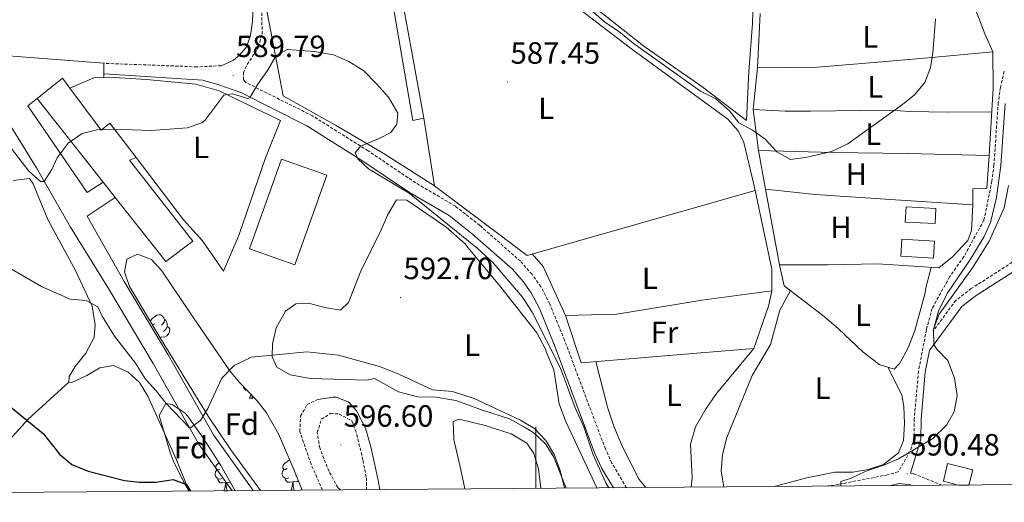
# Model space of a CAD drawing. Units: metres. Extents: x 552022 to 556501, y 4723609 to 4726614.
# Drawn here: x 553332 to 553652, y 4724008 to 4724165 of the extents above; entities that cross this region are included whole.
import ezdxf
from ezdxf.enums import TextEntityAlignment as Align

# ---------------------------------------------------------------- set-up
doc = ezdxf.new("R2010")
doc.units = ezdxf.units.M
doc.header["$MEASUREMENT"] = 0
doc.linetypes.add('TRAZOSX2', pattern=[1.5, 1, -0.5])
for name, color, linetype, lineweight in [('Carátula', 7, 'Continuous', 5), ('Level 15', 1, 'Continuous', 0), ('Level 16', 1, 'Continuous', 0), ('Level 20', 19, 'Continuous', 0), ('Level 21', 19, 'Continuous', 0), ('Level 25', 1, 'Continuous', 0), ('Level 35', 92, 'TRAZOSX2', 0), ('Level 36', 19, 'Continuous', 40), ('Level 37', 92, 'Continuous', 0), ('Level 4', 36, 'Continuous', 30), ('Level 41', 19, 'Continuous', 0), ('Level 5', 36, 'Continuous', 0), ('Level 52', 1, 'Continuous', 13), ('Level 61', 19, 'Continuous', 0), ('Level 63', 7, 'Continuous', 0), ('Level 7', 19, 'Continuous', 0)]:
    doc.layers.add(name, color=color, linetype=linetype, lineweight=lineweight)
doc.styles.add('Arial', font='ARIAL.TTF', dxfattribs={"height": 0.2})

# ---------------------------------------------------------------- blocks, each defined once
blk = doc.blocks.new('5PATER')
at = {"layer": 'Carátula', "linetype": 'Continuous', "lineweight": 5}
h = blk.add_hatch(color=250, dxfattribs=at)
edge = h.paths.add_edge_path()
edge.add_ellipse((0, 0), major_axis=(-1.33, -1.34), ratio=0.999422, start_angle=0, end_angle=360)

msp = doc.modelspace()

# ---------------------------------------------------------------- linework, layer by layer
at = {"layer": 'Level 15', "linetype": 'Continuous', "lineweight": 13}
for points in [[(553454.53, 4724182.46, 592.48), (553463.53, 4724132.94, 593.02), (553459.97, 4724132.14, 592.9), (553451.53, 4724181.66, 592.18), (553454.53, 4724182.46, 592.48)], [(553363.15, 4724107.16, 596.53), (553359.27, 4724112.08, 596.79), (553337.76, 4724139.35, 598.24), (553346, 4724145.91, 598.54), (553348.38, 4724142.73, 597.83), (553358.6, 4724129.03, 594.76), (553361.44, 4724131.27, 592.84), (553369.96, 4724120.15, 593.56), (553367.84, 4724119.27, 596.32), (553388.36, 4724092.95, 595.72), (553379.6, 4724086.31, 595.42), (553363.15, 4724107.16, 596.53)], [(553431.96, 4724114.38, 597.76), (553421.6, 4724085.18, 597.76), (553406.88, 4724090.41, 597.76), (553417.24, 4724119.61, 597.76), (553431.96, 4724114.38, 597.76)], [(553620.13, 4724099.1, 591.4), (553629.85, 4724098.62, 590.02), (553630.09, 4724103.57, 589.9), (553620.37, 4724104.05, 589.9), (553620.13, 4724099.1, 591.4)], [(553629.69, 4724092.94, 591.82), (553619.05, 4724093.58, 592.3), (553618.72, 4724088.08, 592.3), (553629.36, 4724087.44, 592.3), (553629.69, 4724092.94, 591.82)], [(553637.48, 4724013.58, 594.51), (553632.53, 4724014.86, 594.47), (553633.85, 4724020.62, 594.41), (553642.09, 4724018.54, 594.41), (553640.78, 4724013.61, 594.51)]]:
    msp.add_polyline3d(points, dxfattribs=at)
at = {"layer": 'Level 16', "color": 1, "linetype": 'Continuous', "lineweight": 13, "ltscale": 0.5}
for points in [[(553562.97, 4724212.06, 584.2), (553568.93, 4724185.02, 585.28), (553570.73, 4724174.62, 585.58), (553570.45, 4724163.74, 585.76), (553569.25, 4724148.14, 586.96), (553568.53, 4724132.22, 587.62), (553554.01, 4724143.26, 587.74), (553535.57, 4724156.06, 587.68), (553521.17, 4724167.26, 587.62), (553508.77, 4724176.14, 587.5)], [(553467.04, 4724110.94, 593.08), (553450.32, 4724121.5, 592.96), (553434.76, 4724130.7, 592.9), (553417.76, 4724140.15, 592.9), (553411.21, 4724174.79, 592.24), (553451.53, 4724181.66, 592.3)], [(553348.38, 4724142.73, 589.66), (553356.24, 4724146.07, 589.9), (553359.44, 4724146.17, 590.14)], [(553359.44, 4724146.17, 590.14), (553361.04, 4724146.23, 590.26), (553373.32, 4724145.51, 590.68), (553389.36, 4724143.99, 590.98), (553396.92, 4724141.83, 591.04), (553416.88, 4724132.23, 591.52), (553412.04, 4724119.99, 592.48), (553403.48, 4724095.11, 593.62), (553398.36, 4724083.19, 594.58), (553391.56, 4724093.03, 593.92), (553385.32, 4724099.91, 593.5), (553369.96, 4724120.15, 593.5)], [(553359.27, 4724112.08, 591.52), (553354.04, 4724108.71, 591.46), (553334.76, 4724136.95, 590.8), (553337.76, 4724139.35, 590.8)], [(553463.53, 4724132.94, 593.14), (553467.04, 4724110.94, 593.08)]]:
    msp.add_polyline3d(points, dxfattribs=at)
at = {"layer": 'Level 20', "color": 19, "linetype": 'Continuous', "lineweight": 0, "ltscale": 0.5}
for points in [[(553461.97, 4724246.7, 584.44), (553467.53, 4724243.9, 584.38), (553479.77, 4724232.06, 584.5), (553484.25, 4724225.26, 584.62), (553487.93, 4724216.14, 584.86), (553491.21, 4724208.7, 585.46), (553497.57, 4724190.86, 586.78), (553502.53, 4724181.42, 586.66), (553506.81, 4724175.58, 586.54), (553512.81, 4724169.5, 586.54), (553530.29, 4724156.06, 586.48), (553562.41, 4724132.62, 586.6), (553565.73, 4724128.78, 586.6), (553567.65, 4724125.02, 586.6), (553571.01, 4724110.94, 586.84), (553571.32, 4724109.44, 586.85)], [(553572.93, 4724167.02, 584.33), (553572.09, 4724149.26, 585.71), (553570.65, 4724135.74, 586.07), (553572.37, 4724122.46, 586.49)], [(553647.45, 4724120.78, 589.19), (553620.89, 4724121.42, 586.43), (553596.65, 4724121.74, 585.59), (553572.37, 4724122.46, 586.07)], [(553572.37, 4724122.46, 586.49), (553574.68, 4724109.87, 586.77)], [(553642.09, 4724104.7, 589.91), (553642.09, 4724109.9, 590.03), (553646.69, 4724110.06, 589.91), (553647.45, 4724120.78, 589.19)], [(553571.32, 4724109.44, 586.66), (553497.16, 4724088.3, 590.26), (553467.04, 4724110.94, 590.08)], [(553571.32, 4724109.44, 586.85), (553576.73, 4724083.82, 587.02), (553576.69, 4724076.78, 587.26), (553575.65, 4724071.74, 587.38), (553570.85, 4724057.98, 588.16), (553552.36, 4724056.54, 588.46), (553514.72, 4724053.34, 589.84), (553509.6, 4724068.7, 589.72)], [(553574.68, 4724109.87, 586.79), (553590.85, 4724108.14, 586.97), (553615.29, 4724106.46, 587.21), (553642.09, 4724104.7, 589.37)], [(553574.68, 4724109.87, 586.77), (553579.21, 4724085.26, 587.33)], [(553579.21, 4724085.26, 587.45), (553594.89, 4724085.26, 587.33), (553611.21, 4724085.5, 587.93), (553631.09, 4724084.22, 589.61), (553635.49, 4724087.82, 590.21), (553640.49, 4724093.18, 590.57), (553641.65, 4724096.38, 590.63), (553642.09, 4724104.7, 589.91)], [(553579.21, 4724085.26, 587.33), (553580.77, 4724078.38, 587.45)]]:
    msp.add_polyline3d(points, dxfattribs=at)
at = {"layer": 'Level 21', "color": 19, "linetype": 'Continuous', "lineweight": 0}
for points in [[(553394.25, 4724207.75, 588.87), (553403.81, 4724186.95, 589.35), (553405.89, 4724180.31, 589.65), (553407.1, 4724175.46, 589.53), (553407.98, 4724169.84, 589.64), (553407.82, 4724164.43, 589.7), (553407.12, 4724159.83, 589.83), (553405.84, 4724156.15, 589.83), (553403.76, 4724153.67, 589.83), (553401.64, 4724151.75, 589.83), (553397.64, 4724149.99, 589.95)], [(553525.18, 4724012.7, 589.7), (553521.44, 4724019.01, 589.68), (553519.2, 4724023.84, 589.71), (553505.89, 4724059.36, 589.59), (553501.14, 4724071, 589.63), (553498.48, 4724076.15, 589.71), (553495.84, 4724079.84, 589.71), (553492.36, 4724083.77, 589.71), (553479.41, 4724095.23, 589.77), (553471.72, 4724101.23, 589.83), (553458.92, 4724108.79, 590.07), (553443.39, 4724119.22, 590.19), (553425.52, 4724130.49, 590.81), (553403.96, 4724141.25, 590.01), (553396.52, 4724143.91, 589.89), (553391.69, 4724145.26, 589.85), (553359.44, 4724147.35, 589.12)], [(553629.16, 4724063.65, 589.97), (553630.91, 4724070.19, 589.97), (553633.76, 4724075.93, 590.01), (553641.09, 4724086.73, 589.91), (553645.83, 4724094.42, 589.59), (553647.83, 4724099.03, 589.45), (553649.78, 4724107.17, 589.37), (553651.16, 4724117.57, 589.24), (553652.57, 4724137.76, 588.34)], [(553621.86, 4724017.41, 590.13), (553625.22, 4724028.54, 590.15), (553625.26, 4724034.99, 589.67), (553626.64, 4724050.32, 589.67), (553627.98, 4724057.37, 589.97), (553638.57, 4724071.7, 591.41), (553643.16, 4724075.22, 592.25), (553657.89, 4724084.64, 595.67)], [(553429.08, 4724041.42, 596.45), (553434.05, 4724042.19, 596.24), (553435.04, 4724042.14, 596.21), (553439.16, 4724040.54, 596.15), (553441.64, 4724037.74, 596.27), (553444.52, 4724032.14, 596.63), (553446.28, 4724025.98, 596.63), (553448.57, 4724015.67, 596.97), (553449.18, 4724012.1, 597.41)], [(553615.45, 4724013.41, 590.18), (553618.09, 4724014.15, 590.13), (553621.79, 4724013.7, 590.48), (553622.4, 4724013.46, 590.52)]]:
    msp.add_polyline3d(points, dxfattribs=at)
at = {"layer": 'Level 21', "color": 19, "linetype": 'TRAZOSX2', "lineweight": 0}
for points in [[(553529.44, 4724012.73, 589.7), (553524.71, 4724020.73, 589.68), (553522.6, 4724025.26, 589.71), (553509.32, 4724060.7, 589.59), (553504.49, 4724072.55, 589.63), (553501.64, 4724078.08, 589.71), (553498.72, 4724082.14, 589.71), (553494.96, 4724086.38, 589.71), (553481.76, 4724098.06, 589.77), (553473.8, 4724104.28, 589.83), (553460.88, 4724111.9, 590.07), (553445.4, 4724122.3, 590.19), (553427.33, 4724133.7, 590.81), (553405.6, 4724144.55, 590.01), (553404.92, 4724145.35, 590.01), (553404.84, 4724147.67, 589.83), (553406.08, 4724150.39, 589.83), (553409.76, 4724156.07, 589.83), (553410.92, 4724160.23, 589.89), (553410.81, 4724171.75, 589.77), (553409.98, 4724176.67, 589.6), (553406.77, 4724186.87, 589.29), (553403.22, 4724196.22, 589.19), (553397.59, 4724209.67, 588.93)], [(553397.64, 4724149.99, 589.95), (553389.68, 4724149.63, 589.8), (553359.44, 4724150.79, 588.93)], [(553652.35, 4724148.18, 588.24), (553651.07, 4724142.94, 588.21), (553650.37, 4724138, 588.34), (553648.96, 4724117.78, 589.24), (553648.31, 4724112.47, 589.33), (553645.73, 4724099.8, 589.45), (553639.21, 4724087.9, 589.91), (553634.57, 4724081.34, 590.03), (553628.85, 4724071.02, 589.97), (553627.01, 4724064.14, 589.97), (553624.45, 4724050.62, 589.67), (553623.05, 4724035.1, 589.67), (553623.01, 4724028.86, 590.15), (553621.77, 4724024.62, 590.27), (553617.8, 4724017.9, 590.13), (553614.4, 4724016.94, 590.19), (553598.48, 4724013.82, 590.19), (553594.41, 4724013.24, 590.19)], [(553781.73, 4724069.58, 617.15), (553776.49, 4724072.38, 616.55), (553773.53, 4724076.22, 616.31), (553769.93, 4724082.62, 616.07), (553766.93, 4724088.46, 615.17), (553762.73, 4724092.06, 614.93), (553750.73, 4724099.1, 613.85), (553743.25, 4724102.94, 613.25), (553736.69, 4724107.66, 612.89), (553730.65, 4724114.86, 612.17), (553725.25, 4724124.06, 611.69), (553719.53, 4724132.06, 611.09), (553714.57, 4724135.82, 610.61), (553709.65, 4724137.02, 609.95), (553704.85, 4724136.86, 609.29), (553700.57, 4724135.58, 608.63), (553695.21, 4724131.82, 607.73), (553690.29, 4724125.1, 605.93), (553673.93, 4724104.14, 600.89), (553666.01, 4724095.58, 597.95), (553656.21, 4724086.86, 595.67), (553641.57, 4724077.5, 592.25), (553636.57, 4724073.66, 591.41), (553629.16, 4724063.65, 589.97)], [(553430.58, 4724011.96, 598.22), (553426.87, 4724020.38, 597.71), (553423.2, 4724031.02, 596.87), (553423.46, 4724036.01, 596.64), (553425.56, 4724039.82, 596.51), (553429.08, 4724041.42, 596.45)], [(553436.45, 4724012, 597.68), (553435.52, 4724012.82, 597.64), (553432.69, 4724018.02, 597.55), (553429.68, 4724025.66, 597.2), (553428.88, 4724030.7, 596.84), (553430.24, 4724035.02, 596.54), (553433.2, 4724036.94, 596.42), (553436, 4724036.7, 596.36), (553440.16, 4724034.46, 596.36), (553441.72, 4724030.06, 596.36), (553443.76, 4724021.58, 597.32), (553444.84, 4724015.98, 597.5), (553444.84, 4724012.07, 597.71)], [(553632.12, 4724013.54, 591.08), (553622.72, 4724017.3, 590.48), (553621.86, 4724017.41, 590.13)]]:
    msp.add_polyline3d(points, dxfattribs=at)
at = {"layer": 'Level 21', "color": 19, "linetype": 'Continuous', "lineweight": 13}
for points in [[(553359.44, 4724150.79, 588.93), (553329.88, 4724153.11, 588.57), (553323.04, 4724154.63, 588.39), (553315.52, 4724157.67, 588.21), (553299.52, 4724164.55, 587.25), (553297.68, 4724166.23, 586.89), (553294.76, 4724182.39, 586.05)], [(553241.04, 4724179.75, 584.98), (553254.92, 4724173.43, 585.46), (553275.84, 4724164.71, 586.3), (553293.6, 4724158.39, 587.02), (553301.32, 4724155.19, 587.44), (553311, 4724150.63, 588.04), (553318.2, 4724145.35, 588.4), (553322.24, 4724140.39, 588.64), (553329.36, 4724130.15, 589.24), (553337.52, 4724116.79, 590.02), (553348.62, 4724097.47, 591.15), (553361.28, 4724076.95, 592.42), (553375.52, 4724053.11, 594.1), (553390.36, 4724026.94, 595.72), (553401.16, 4724011.73, 596.84)], [(553407.98, 4724011.78, 597.07), (553395.09, 4724029.95, 595.72), (553380.36, 4724055.92, 594.1), (553366.06, 4724079.85, 592.42), (553354.04, 4724101.11, 591.15), (553363.15, 4724107.16, 591.03)]]:
    msp.add_polyline3d(points, dxfattribs=at)
at = {"layer": 'Level 25', "color": 1, "linetype": 'Continuous', "lineweight": 0}
msp.add_polyline3d([(553359.44, 4724150.79, 589.17), (553359.44, 4724147.35, 589.12), (553359.44, 4724146.17, 589.11)], dxfattribs=at)
at = {"layer": 'Level 35', "color": 92, "linetype": 'Continuous', "lineweight": 0, "ltscale": 0.5}
for points in [[(553410.45, 4724011.8, 601.41), (553400.74, 4724025.08, 600.58), (553393.4, 4724035.98, 599.72), (553377.72, 4724061.45, 597.34), (553367.76, 4724078.15, 596.66), (553366.12, 4724082.95, 596.6), (553366.88, 4724087.11, 596.6), (553370.36, 4724088.71, 596.72), (553374.92, 4724086.95, 596.78), (553378.36, 4724083.25, 596.9), (553388.56, 4724067.99, 597.74), (553400.4, 4724050.78, 597.98), (553403.61, 4724046.98, 598.38), (553409.32, 4724040.94, 599.36), (553412.38, 4724037.05, 600.06), (553416.3, 4724030.22, 600.87), (553421.28, 4724018.7, 601.28), (553423.96, 4724011.91, 601.3)], [(553387.2, 4724011.62, 601.18), (553385.48, 4724014.57, 600.95), (553382.05, 4724021.54, 600.3), (553381.04, 4724024.23, 600.03), (553377.4, 4724036.23, 598.95), (553379.64, 4724040.07, 598.59), (553381.68, 4724039.75, 598.65), (553385.88, 4724037.01, 598.98), (553386.68, 4724036.15, 599.07), (553391.68, 4724029.1, 599.73), (553397.48, 4724019.98, 600.39), (553402.15, 4724011.74, 600.7)]]:
    msp.add_polyline3d(points, dxfattribs=at)
at = {"layer": 'Level 36', "color": 92, "linetype": 'Continuous', "lineweight": 0}
for points in [[(553640.22, 4724176.75, 585.71), (553642.09, 4724170.54, 586.49), (553646.05, 4724160.38, 587.45), (553648.61, 4724154.54, 587.63), (553648.77, 4724142.7, 588.23), (553647.45, 4724120.78, 588.23)], [(553648.61, 4724154.54, 587.69), (553629.97, 4724152.78, 585.77), (553611.17, 4724151.1, 584.93), (553591.61, 4724149.5, 584.99), (553572.09, 4724149.26, 584.75)], [(553570.65, 4724135.74, 585.29), (553581.09, 4724135.26, 585.29), (553589.37, 4724135.26, 585.23), (553605.49, 4724135.42, 585.23), (553615.33, 4724135.58, 585.59), (553621.57, 4724135.1, 585.83), (553634.01, 4724134.86, 586.67), (553648.3, 4724134.98, 588.29)], [(553387.25, 4724011.62, 601.16), (553383, 4724021.99, 600.54), (553373.76, 4724042.47, 598.68), (553371.08, 4724046.95, 598.32), (553367.36, 4724050.31, 597.84), (553362.56, 4724052.47, 597.54), (553358.12, 4724051.75, 597.78), (553353.88, 4724049.27, 598.2), (553349, 4724046.95, 597.96), (553348.04, 4724047.03, 597.9), (553348.16, 4724048.95, 597.42), (553350.08, 4724052.15, 596.76), (553353.6, 4724056.47, 596.64), (553356.32, 4724061.59, 596.28), (553356.6, 4724065.75, 595.8), (553355.68, 4724071.75, 595.62), (553350.24, 4724083.43, 595.38), (553341.4, 4724099.51, 594.42), (553340.12, 4724102.63, 594.48), (553336.48, 4724111.59, 593.58), (553335.24, 4724113.35, 593.34), (553329.92, 4724112.71, 593.7)], [(553509.87, 4724012.58, 594.02), (553505.84, 4724022.7, 594.32), (553503.16, 4724027.02, 594.74), (553499.32, 4724030.54, 595.16), (553496.28, 4724032.46, 595.58), (553491.36, 4724035.18, 595.58), (553482.6, 4724037.9, 595.82), (553473.92, 4724041.1, 596), (553467.52, 4724042.14, 596.12), (553461.52, 4724042.3, 596), (553455.32, 4724043.9, 595.88), (553447.44, 4724048.22, 595.94), (553444.96, 4724047.74, 596.3), (553426.72, 4724048.22, 596.3), (553420.08, 4724049.5, 596.3), (553415.68, 4724051.98, 596.3), (553414.24, 4724055.26, 596.06), (553414.32, 4724059.5, 595.94), (553415.52, 4724064.7, 595.4), (553418.56, 4724070.14, 595.04), (553421.92, 4724072.54, 594.56), (553426, 4724072.78, 594.32), (553431.32, 4724071.34, 594.32), (553436.48, 4724070.46, 593.96), (553439.04, 4724072.94, 593.72), (553442.88, 4724082.94, 593.24), (553449.64, 4724096.62, 592.88), (553451.72, 4724101.34, 592.58), (553454.68, 4724106.38, 592.04), (553458, 4724106.3, 591.8), (553470.64, 4724097.58, 591.62), (553477, 4724092.06, 591.62), (553478, 4724090.78, 592.04), (553488.16, 4724078.54, 591.92), (553500.28, 4724063.1, 592.4), (553503.04, 4724058.06, 592.4), (553503.52, 4724056.46, 592.34), (553505.84, 4724051.1, 592.94), (553507.52, 4724039.98, 593.18), (553509.6, 4724034.46, 593.3), (553519.8, 4724012.66, 592.28)], [(553509.6, 4724068.7, 589.53), (553502.36, 4724084.7, 589.35), (553498.8, 4724088.77, 589.29)], [(553580.77, 4724078.38, 587.27), (553593.73, 4724068.38, 587.33), (553598.37, 4724064.46, 587.33), (553606.45, 4724056.86, 587.45), (553610.41, 4724053.74, 587.51), (553611.65, 4724052.86, 587.39), (553616.53, 4724051.34, 587.75), (553618.33, 4724053.26, 587.87), (553621.09, 4724058.22, 587.87), (553623.21, 4724063.9, 587.87), (553626.53, 4724075.66, 587.81), (553626.89, 4724078.22, 587.87), (553628.53, 4724084.39, 588.11)], [(553509.6, 4724068.7, 588.57), (553526.32, 4724069.18, 588.15), (553545.48, 4724072.3, 587.49), (553553.97, 4724073.74, 587.49), (553576.69, 4724076.78, 587.37)], [(553582.78, 4724076.83, 587.45), (553579.29, 4724070.46, 587.39), (553576.29, 4724059.26, 587.63), (553570.36, 4724049.18, 587.57), (553562.08, 4724029.02, 587.81), (553560.72, 4724023.58, 587.93), (553560.28, 4724018.06, 587.93), (553561.08, 4724013.02, 588.05), (553561.1, 4724012.98, 588.05)], [(553374.6, 4724066.7, 0.01), (553374.73, 4724067.12, 0.01), (553375.21, 4724067.72, 0.01), (553375.84, 4724068.25, 0.01), (553376.74, 4724068.84, 0.01), (553377.49, 4724069, 0.01), (553377.91, 4724068.94, 0.01), (553378.44, 4724068.62, 0.01), (553378.97, 4724068.04, 0.01), (553379.13, 4724067.4, 0.01), (553379.02, 4724066.55, 0.01), (553378.6, 4724066.02, 0.01), (553378.18, 4724065.6, 0.01)], [(553379.13, 4724067.4, 0.01), (553379.61, 4724067.08, 0.01), (553379.92, 4724066.44, 0.01), (553380.08, 4724066.12, 0.01), (553380.08, 4724065.54, 0.01), (553380.08, 4724065.12, 0.01), (553379.71, 4724064.43, 0.01), (553379.29, 4724063.95, 0.01), (553378.81, 4724063.53, 0.01)], [(553375.95, 4724066.02, 0.01), (553375.42, 4724065.76, 0.01), (553375.14, 4724065.78, 0.01)], [(553380.08, 4724065.12, 0.01), (553380.54, 4724064.87, 0.01), (553380.88, 4724064.26, 0.01), (553380.77, 4724063.53, 0.01), (553380.56, 4724062.89, 0.01), (553379.98, 4724062.15, 0.01), (553379.18, 4724061.67, 0.01), (553378.33, 4724061.78, 0.01), (553377.9, 4724061.64, 0.01)], [(553377.79, 4724061.64, 0.01), (553377.62, 4724061.63, 0.01)], [(553377.77, 4724061.37, 0.01), (553377.79, 4724061.64, 0.01), (553377.9, 4724061.64, 0.01), (553377.93, 4724061.11, 0.01)], [(553570.85, 4724057.98, 588.11), (553558.72, 4724043.42, 588.17), (553555.16, 4724038.22, 588.29), (553551.92, 4724032.54, 588.29), (553550.24, 4724026.94, 588.29), (553550.84, 4724015.98, 588.29), (553550.46, 4724012.9, 588.42)], [(553535.72, 4724012.78, 588.41), (553533.56, 4724015.42, 588.41), (553528.12, 4724026.06, 588.53), (553525.4, 4724032.46, 588.53), (553523.28, 4724038.94, 588.65), (553519.53, 4724053.75, 588.59)], [(553577.52, 4724013.11, 588.19), (553588.08, 4724015.9, 588.29), (553597.24, 4724017.74, 588.17), (553603.04, 4724017.82, 588.77), (553608.04, 4724018.62, 589.13), (553613.08, 4724020.3, 589.43), (553617.97, 4724024.06, 589.55), (553619.57, 4724028.06, 589.49), (553619.85, 4724033.66, 589.07), (553619.61, 4724039.18, 588.59), (553618.97, 4724042.94, 588.53), (553614.48, 4724051.98, 588.41)], [(553313.61, 4724011.04, 603.45), (553316.84, 4724014.47, 603.36), (553325.04, 4724024.31, 601.92), (553334.68, 4724034.95, 599.76), (553348.04, 4724047.03, 597.9)], [(553404.64, 4724045.9, 0.01), (553404.62, 4724045.91, 0.01), (553404.2, 4724046.33, 0.01), (553404.18, 4724046.39, 0.01)], [(553406.04, 4724044.42, 0.01), (553405.63, 4724044.42, 0.01), (553405.21, 4724044.85, 0.01), (553404.89, 4724045.32, 0.01), (553404.89, 4724045.64, 0.01)], [(553406.82, 4724041.82, 0.01), (553407.26, 4724042.98, 0.01), (553407.27, 4724043.12, 0.01)], [(553406.82, 4724041.82, 0.01), (553407.95, 4724041.82, 0.01)], [(553407.6, 4724042.77, 0.01), (553407.62, 4724042.62, 0.01), (553407.73, 4724042.22, 0.01), (553407.95, 4724041.82, 0.01)], [(553476.87, 4724012.32, 599.17), (553475.52, 4724018.54, 598.58), (553473.28, 4724028.46, 597.32), (553473.08, 4724034.22, 597.2), (553475.04, 4724035.02, 597.2), (553483.44, 4724032.94, 597.56), (553491.96, 4724030.22, 597.44), (553497.04, 4724027.26, 597.68), (553499.36, 4724023.9, 597.92), (553500.84, 4724018.86, 598.28), (553501.62, 4724012.52, 598.92)], [(553419.03, 4724018.97, 0.01), (553418.5, 4724018.7, 0.01), (553417.97, 4724018.76, 0.01), (553417.7, 4724019.13, 0.01), (553417.65, 4724019.55, 0.01), (553417.81, 4724020.07, 0.01), (553418.29, 4724020.67, 0.01), (553418.92, 4724021.2, 0.01), (553419.82, 4724021.78, 0.01), (553419.94, 4724021.81, 0.01)], [(553397.8, 4724015.72, 0.01), (553397.38, 4724015.56, 0.01), (553396.79, 4724015.62, 0.01), (553396.32, 4724015.82, 0.01), (553395.89, 4724016.25, 0.01), (553395.68, 4724016.84, 0.01), (553395.68, 4724017.26, 0.01), (553395.73, 4724017.84, 0.01), (553396.16, 4724018.53, 0.01)], [(553397.22, 4724018.8, 0.01), (553396.69, 4724018.53, 0.01), (553396.16, 4724018.58, 0.01), (553395.89, 4724018.96, 0.01), (553395.84, 4724019.38, 0.01), (553396, 4724019.9, 0.01), (553396.48, 4724020.5, 0.01), (553396.92, 4724020.87, 0.01)], [(553419.61, 4724015.89, 0.01), (553419.19, 4724015.73, 0.01), (553418.6, 4724015.79, 0.01), (553418.13, 4724016, 0.01), (553417.7, 4724016.42, 0.01), (553417.49, 4724017.01, 0.01), (553417.49, 4724017.43, 0.01), (553417.54, 4724018.01, 0.01), (553417.97, 4724018.7, 0.01)], [(553421.32, 4724018.61, 0.01), (553421.26, 4724018.54, 0.01)], [(553399.06, 4724014.42, 0.01), (553398.17, 4724014.34, 0.01), (553397.33, 4724014.34, 0.01), (553396.9, 4724014.76, 0.01), (553396.58, 4724015.24, 0.01), (553396.58, 4724015.56, 0.01)], [(553420.87, 4724014.59, 0.01), (553419.98, 4724014.51, 0.01), (553419.14, 4724014.51, 0.01), (553418.71, 4724014.94, 0.01), (553418.39, 4724015.41, 0.01), (553418.39, 4724015.73, 0.01)], [(553422.09, 4724016.65, 0.01), (553421.89, 4724016.48, 0.01)], [(553398.52, 4724011.74, 0.01), (553398.95, 4724012.9, 0.01), (553399.06, 4724014.42, 0.01), (553399.17, 4724014.42, 0.01), (553399.21, 4724013.84, 0.01), (553399.24, 4724013.15, 0.01), (553399.31, 4724012.54, 0.01), (553399.43, 4724012.14, 0.01), (553399.64, 4724011.74, 0.01)], [(553400.58, 4724014.52, 0.01), (553400.45, 4724014.44, 0.01), (553399.6, 4724014.55, 0.01), (553399.17, 4724014.42, 0.01)], [(553420.33, 4724011.91, 0.01), (553420.76, 4724013.07, 0.01), (553420.87, 4724014.59, 0.01), (553420.98, 4724014.59, 0.01), (553421.02, 4724014.01, 0.01), (553421.05, 4724013.32, 0.01), (553421.12, 4724012.71, 0.01), (553421.24, 4724012.31, 0.01), (553421.45, 4724011.91, 0.01)], [(553420.33, 4724011.91, 0.01), (553421.45, 4724011.91, 0.01)], [(553422.77, 4724014.92, 0.01), (553422.26, 4724014.62, 0.01), (553421.41, 4724014.72, 0.01), (553420.98, 4724014.59, 0.01)], [(553398.52, 4724011.74, 0.01), (553399.64, 4724011.74, 0.01)]]:
    msp.add_polyline3d(points, dxfattribs=at)
at = {"layer": 'Level 4', "color": 36, "linetype": 'Continuous', "lineweight": 30}
msp.add_polyline3d([(553303, 4724061.56, 600.01), (553323.14, 4724043.82, 600.01), (553339.76, 4724030.31, 600.01), (553345.16, 4724023.51, 600.01), (553349.03, 4724020.33, 600.01), (553354.33, 4724018.12, 600.01), (553366.12, 4724015.11, 600.01), (553371.09, 4724014.56, 600.01), (553376.4, 4724014.54, 600.01), (553382.04, 4724015.42, 600.01), (553386.32, 4724013.82, 600.01), (553387.68, 4724011.62, 600.01)], dxfattribs=at)
at = {"layer": 'Level 5', "color": 36, "linetype": 'Continuous', "lineweight": 0}
for points in [[(553514.05, 4724171.66, 585.01), (553522.29, 4724164.3, 585.01), (553526.93, 4724161.18, 585.01), (553531.57, 4724157.34, 585.01), (553553.53, 4724141.74, 585.01), (553558.53, 4724139.26, 585.01), (553562.93, 4724135.34, 585.01), (553566.01, 4724131.4, 585.01), (553570.49, 4724129.02, 585.01), (553574.53, 4724126.06, 585.01), (553578.33, 4724121.98, 585.01), (553582.76, 4724119.5, 585.01), (553588.21, 4724120.3, 585.01), (553596.17, 4724122.06, 585.01), (553601.45, 4724124.54, 585.01), (553619.21, 4724137.34, 585.01), (553623.08, 4724140.5, 585.01), (553626.44, 4724144.57, 585.01), (553628.33, 4724149.26, 585.01), (553629.12, 4724154.21, 585.01), (553629.97, 4724165.3, 585.01)], [(553398.48, 4724140.47, 590.01), (553401.32, 4724140.87, 590.01), (553406.26, 4724139.33, 590.01), (553407.03, 4724139.72, 590.01), (553409.59, 4724144.02, 590.01), (553412.72, 4724148.47, 590.01), (553415.48, 4724153.35, 590.01), (553419.04, 4724155.27, 590.01), (553427.82, 4724154.64, 590.01), (553434.12, 4724153.57, 590.01), (553439.19, 4724151.35, 590.01), (553444.02, 4724148.37, 590.01), (553448.16, 4724144.11, 590.01), (553452.05, 4724139.74, 590.01), (553455.08, 4724134.54, 590.01), (553454.72, 4724130.94, 590.01), (553452.76, 4724128.3, 590.01), (553448.96, 4724126.3, 590.01), (553442.93, 4724123.86, 590.01), (553441.24, 4724121.66, 590.01), (553442.08, 4724119.74, 590.01), (553445.56, 4724116.46, 590.01), (553458.76, 4724108.51, 590.01), (553480.87, 4724090.66, 590.01), (553486.04, 4724085.9, 590.01), (553495.64, 4724074.7, 590.01), (553498.8, 4724069.82, 590.01), (553507.96, 4724051.58, 590.01), (553512.8, 4724038.7, 590.01), (553515.6, 4724032.54, 590.01), (553518.64, 4724023.42, 590.01), (553522.78, 4724014.32, 590.01), (553523.74, 4724012.69, 590.01)], [(553328.24, 4724124.55, 590.01), (553335.08, 4724115.74, 590.01), (553338.87, 4724112.38, 590.01), (553340.06, 4724112.37, 590.01), (553342.54, 4724116.23, 590.01), (553344.32, 4724119.99, 590.01), (553347.88, 4724124.79, 590.01), (553352.4, 4724127.99, 590.01), (553357.12, 4724129.19, 590.01), (553362.12, 4724129.35, 590.01), (553374.84, 4724128.95, 590.01), (553386.56, 4724129.83, 590.01), (553391.36, 4724131.42, 590.01), (553392.28, 4724132.23, 590.01), (553398.48, 4724140.47, 590.01)], [(553599.12, 4724013.28, 590.01), (553599.12, 4724014.78, 590.01), (553602.56, 4724015.82, 590.01), (553607.08, 4724017.97, 590.01), (553613.32, 4724020.14, 590.01), (553617.89, 4724022.17, 590.01), (553629.09, 4724028.78, 590.01), (553633.53, 4724033.1, 590.01), (553636.05, 4724037.4, 590.01), (553637.05, 4724042.75, 590.01), (553636.17, 4724048.38, 590.01), (553634.01, 4724054.14, 590.01), (553630.4, 4724057.82, 590.01), (553629.42, 4724059.33, 590.01), (553629.29, 4724064.26, 590.01), (553631.12, 4724069.22, 590.01), (553641.97, 4724084.22, 590.01), (553647.45, 4724092.95, 590.01), (553652.29, 4724103.74, 590.01), (553653.73, 4724111.02, 590.01)], [(553323.32, 4724087.27, 595.01), (553339.2, 4724078.15, 595.01), (553348.52, 4724074.07, 595.01), (553353.68, 4724073.67, 595.01), (553357.52, 4724071.59, 595.01), (553358.92, 4724068.55, 595.01), (553362.92, 4724061.99, 595.01), (553369.8, 4724053.27, 595.01), (553373, 4724047.99, 595.01), (553376.52, 4724044.23, 595.01), (553379.68, 4724040.07, 595.01), (553387.45, 4724032.08, 595.01), (553390.88, 4724034.54, 595.01), (553393.24, 4724038.46, 595.01), (553397.88, 4724048.38, 595.01), (553401.8, 4724052.46, 595.01), (553407.44, 4724055.18, 595.01), (553425.44, 4724056.94, 595.01), (553435.8, 4724055.82, 595.01), (553449.08, 4724052.14, 595.01), (553455.36, 4724049.66, 595.01), (553466.36, 4724044.62, 595.01), (553472.84, 4724044.06, 595.01), (553479.88, 4724041.74, 595.01)], [(553479.88, 4724041.74, 595.01), (553494.96, 4724034.7, 595.01), (553499.48, 4724031.98, 595.01), (553503.2, 4724028.06, 595.01), (553505.92, 4724023.5, 595.01), (553507.92, 4724018.38, 595.01), (553509.28, 4724012.58, 595.01)]]:
    msp.add_polyline3d(points, dxfattribs=at)
at = {"layer": 'Level 52', "color": 1, "linetype": 'Continuous', "lineweight": 13}
for points in [[(553454.53, 4724182.46, 592.48), (553463.53, 4724132.94, 593.02), (553459.97, 4724132.14, 592.9), (553451.53, 4724181.66, 592.18), (553454.53, 4724182.46, 592.48)], [(553363.15, 4724107.16, 596.53), (553359.27, 4724112.08, 596.79), (553337.76, 4724139.35, 598.24), (553346, 4724145.91, 598.54), (553348.38, 4724142.73, 597.83), (553358.6, 4724129.03, 594.76), (553361.44, 4724131.27, 592.84), (553369.96, 4724120.15, 593.56), (553367.84, 4724119.27, 596.32), (553388.36, 4724092.95, 595.72), (553379.6, 4724086.31, 595.42), (553363.15, 4724107.16, 596.53)], [(553431.96, 4724114.38, 597.76), (553421.6, 4724085.18, 597.76), (553406.88, 4724090.41, 597.76), (553417.24, 4724119.61, 597.76), (553431.96, 4724114.38, 597.76)], [(553620.13, 4724099.1, 591.4), (553620.37, 4724104.05, 589.9), (553630.09, 4724103.57, 589.9), (553629.85, 4724098.62, 590.02), (553620.13, 4724099.1, 591.4)], [(553629.69, 4724092.94, 591.82), (553629.36, 4724087.44, 592.3), (553618.72, 4724088.08, 592.3), (553619.05, 4724093.58, 592.3), (553629.69, 4724092.94, 591.82)], [(553640.78, 4724013.61, 594.51), (553637.48, 4724013.58, 594.51), (553632.53, 4724014.86, 594.47), (553633.85, 4724020.62, 594.41), (553642.09, 4724018.54, 594.41), (553640.78, 4724013.61, 594.51)]]:
    msp.add_polyline3d(points, close=True, dxfattribs=at)
at = {"layer": 'Level 61', "color": 19, "linetype": 'Continuous', "lineweight": 0}
msp.add_polyline3d([(556319.22, 4726348.1, 564.02), (556338.09, 4724034.75, 587.31), (552923.46, 4724007.98, 604.01), (552905.74, 4726321.33, 576.73), (556319.22, 4726348.1, 564.02)], close=True, dxfattribs=at)
at = {"layer": 'Level 63', "linetype": 'Continuous', "lineweight": 0}
msp.add_polyline3d([(553500, 4724012.5, 0.01), (553500, 4724032.5, 0.01)], dxfattribs=at)

# ---------------------------------------------------------------- block references
at = {"layer": 'Level 7', "color": 19, "linetype": 'Continuous', "lineweight": 0, "xscale": 0.09999983015004542, "yscale": 0.09999983015004542}
for p in [(553401.48, 4724146.87, 589.8), (553490.77, 4724144.7, 587.46), (553455.96, 4724074.62, 592.71), (553436.52, 4724026.62, 596.61), (553620.76, 4724017.26, 590.49)]:
    msp.add_blockref('5PATER', p, dxfattribs=at)

# ---------------------------------------------------------------- texts
at = {"layer": 'Level 37', "color": 92, "linetype": 'Continuous', "lineweight": 0, "style": 'Arial'}
for s, p in [('L', (553608.72, 4724159.42, 584.44)), ('L', (553610.4, 4724143.1, 585.18)), ('L', (553503.32, 4724136.14, 587.29)), ('L', (553609.72, 4724127.74, 585.45)), ('L', (553391.08, 4724123.43, 590.52)), ('H', (553604.21, 4724114.7, 585.87)), ('H', (553599.21, 4724097.42, 586.41)), ('L', (553537.04, 4724080.86, 587.61)), ('L', (553606.36, 4724068.86, 587.49)), ('Fr', (553541.84, 4724063.26, 587.87)), ('L', (553479.24, 4724059.1, 593.65)), ('L', (553593.24, 4724045.1, 587.66)), ('L', (553544.88, 4724042.86, 588.37)), ('Fd', (553404.33, 4724033.42, 595.91)), ('Fd', (553387.76, 4724025.78, 597.18))]:
    msp.add_text(s, height=7, dxfattribs=at).set_placement(p, align=Align.MIDDLE_CENTER)
at = {"layer": 'Level 41', "color": 19, "linetype": 'Continuous', "lineweight": 0, "style": 'Arial'}
for s, p in [('589.79', (553402.45, 4724150.62, 589.8)), ('587.45', (553491.73, 4724148.45, 587.46)), ('592.70', (553456.93, 4724078.38, 592.71)), ('596.60', (553437.48, 4724030.38, 596.61)), ('590.48', (553621.73, 4724021.01, 590.49))]:
    msp.add_text(s, height=7, dxfattribs=at).set_placement(p, align=Align.BOTTOM_LEFT)

doc.saveas('drawing.dxf')
